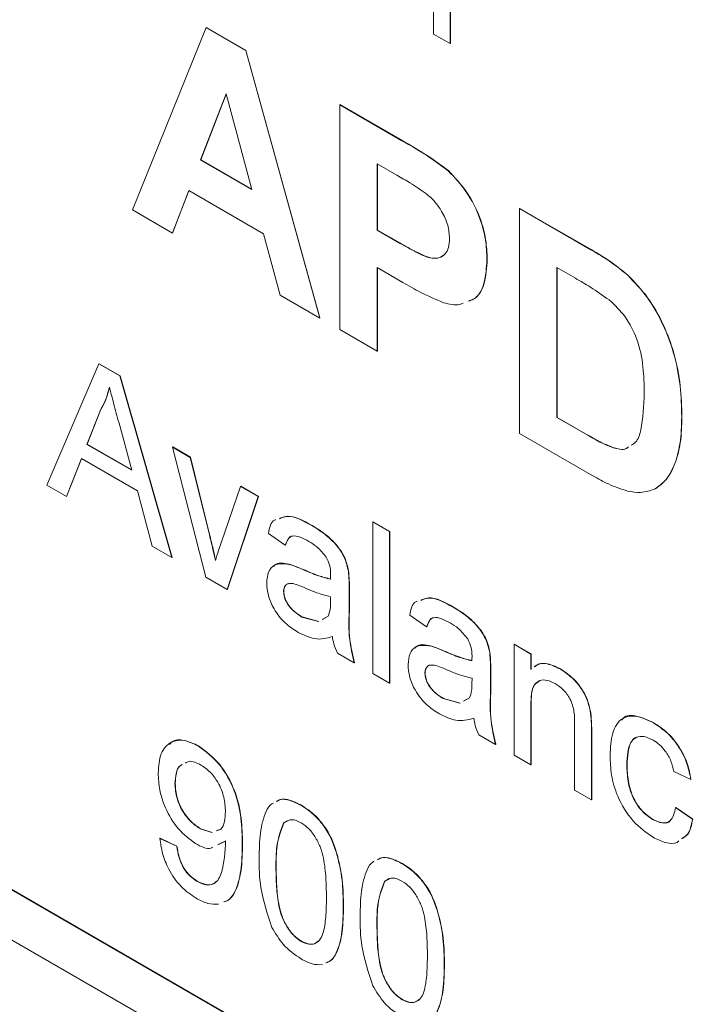
# Model space of a CAD drawing. Units: millimetres. Extents: x 2 to 278, y 1 to 215.
# Drawn here: x 246 to 249, y 183 to 188 of the extents above; entities that cross this region are included whole.
import ezdxf

# ---------------------------------------------------------------- set-up
doc = ezdxf.new("R2010")
doc.units = ezdxf.units.MM

msp = doc.modelspace()

# ---------------------------------------------------------------- linework, layer by layer
at = {"color": 7, "linetype": 'Continuous', "lineweight": 0}
for p, q in [((248.0181, 188.3334), (248.0181, 188.7083)), ((248.1102, 188.6944), (248.1102, 188.2802)), ((248.1114, 188.6951), (248.1114, 188.2809)), ((246.3516, 187.3597), (246.759, 188.3689)), ((246.759, 188.3689), (246.7602, 188.3696)), ((246.759, 188.3689), (246.9785, 188.2422)), ((246.7602, 188.3696), (246.9797, 188.2429)), ((248.1102, 188.2802), (248.0181, 188.3334)), ((248.1102, 188.2802), (248.1114, 188.2809)), ((246.9785, 188.2422), (246.9797, 188.2429)), ((246.9785, 188.2422), (247.3878, 186.7615)), ((246.9797, 188.2429), (247.389, 186.7622)), ((246.8697, 188.0019), (246.7285, 187.6367)), ((246.8701, 188.0005), (246.7297, 187.6374)), ((247.0113, 187.4734), (246.8697, 188.0019)), ((247.4983, 187.9421), (247.4995, 187.9428)), ((247.4983, 186.6977), (247.4983, 187.9421)), ((247.4983, 187.9421), (247.8431, 187.7431)), ((247.4995, 187.9428), (247.8443, 187.7438)), ((247.8431, 187.7431), (247.8443, 187.7438)), ((246.7285, 187.6367), (246.7297, 187.6374)), ((246.7285, 187.6367), (247.0113, 187.4734)), ((246.7297, 187.6374), (247.0109, 187.475)), ((247.8152, 187.5518), (247.7056, 187.6151)), ((247.7056, 187.6151), (247.7056, 187.2481)), ((247.7068, 187.6144), (247.7068, 187.2488)), ((248.0987, 187.5766), (248.0999, 187.5773)), ((246.6636, 187.4668), (246.5727, 187.2321)), ((246.6643, 187.4663), (246.5739, 187.2328)), ((247.0772, 187.228), (246.6636, 187.4668)), ((246.5727, 187.2321), (246.3516, 187.3597)), ((248.4931, 187.3679), (248.4943, 187.3685)), ((248.4931, 187.3679), (248.8883, 187.1397)), ((248.4931, 186.1235), (248.4931, 187.3679)), ((248.4943, 187.3685), (248.8895, 187.1404)), ((246.5727, 187.2321), (246.5739, 187.2328)), ((247.1681, 186.8884), (247.0772, 187.228)), ((247.7056, 187.2481), (247.7068, 187.2488)), ((247.7056, 187.2481), (247.8299, 187.1763)), ((247.7068, 187.2488), (247.8311, 187.177)), ((247.8299, 187.1763), (247.8311, 187.177)), ((248.8883, 187.1397), (248.8895, 187.1404)), ((248.3135, 187.0854), (248.3147, 187.0861)), ((247.8474, 186.9589), (247.7056, 187.0407)), ((247.7056, 187.0407), (247.7056, 186.5781)), ((247.7068, 187.04), (247.7068, 186.5788)), ((248.8029, 186.9816), (248.7003, 187.0408)), ((248.7003, 187.0408), (248.7003, 186.2112)), ((248.7015, 187.0401), (248.7015, 186.2119)), ((249.0923, 186.9982), (249.0935, 186.9989)), ((247.3878, 186.7615), (247.1681, 186.8884)), ((240.2306, 186.7466), (259.1481, 175.8258)), ((247.3878, 186.7615), (247.389, 186.7622)), ((247.7056, 186.5781), (247.4983, 186.6977)), ((240.3779, 186.6594), (259.2365, 175.7726)), ((247.7056, 186.5781), (247.7068, 186.5788)), ((240.1384, 186.5211), (258.997, 175.6343)), ((245.8774, 185.8359), (246.1659, 186.5083)), ((246.1659, 186.5083), (246.1671, 186.509)), ((246.1659, 186.5083), (246.2814, 186.4416)), ((246.1671, 186.509), (246.2826, 186.4423)), ((246.2814, 186.4416), (246.2826, 186.4423)), ((246.2814, 186.4416), (246.5698, 185.4362)), ((246.2826, 186.4423), (246.571, 185.4369)), ((246.174, 186.2519), (246.0996, 186.0626)), ((246.1752, 186.2526), (246.1008, 186.0633)), ((246.174, 186.2519), (246.1752, 186.2526)), ((248.7003, 186.2112), (248.7015, 186.2119)), ((248.7003, 186.2112), (248.8708, 186.1128)), ((248.7015, 186.2119), (248.872, 186.1135)), ((249.3911, 186.2153), (249.3923, 186.216)), ((246.3476, 185.9194), (246.277, 186.1806)), ((248.9, 185.8885), (248.4931, 186.1235)), ((248.8708, 186.1128), (248.872, 186.1135)), ((246.0996, 186.0626), (246.1008, 186.0633)), ((246.0996, 186.0626), (246.3476, 185.9194)), ((246.1008, 186.0633), (246.3472, 185.9211)), ((246.5729, 186.0475), (246.5741, 186.0482)), ((246.7574, 185.328), (246.5729, 186.0475)), ((246.5729, 186.0475), (246.6714, 185.9906)), ((246.5741, 186.0482), (246.6726, 185.9913)), ((249.0088, 186.0451), (249.01, 186.0458)), ((246.0688, 185.9836), (245.9861, 185.7732)), ((246.0695, 185.9832), (245.9873, 185.7739)), ((246.3785, 185.8048), (246.0688, 185.9836)), ((246.6714, 185.9906), (246.6726, 185.9913)), ((246.6714, 185.9906), (246.7772, 185.5624)), ((246.6726, 185.9913), (246.7784, 185.5631)), ((249.3583, 185.9695), (249.3595, 185.9702)), ((245.9861, 185.7732), (245.8774, 185.8359)), ((246.4611, 185.499), (246.3785, 185.8048)), ((246.843, 185.5175), (246.9493, 185.8302)), ((246.9493, 185.8302), (246.9505, 185.8309)), ((246.9493, 185.8302), (247.0478, 185.7733)), ((246.9505, 185.8309), (247.049, 185.774)), ((249.2434, 185.8159), (249.2446, 185.8166)), ((245.9861, 185.7732), (245.9873, 185.7739)), ((247.0478, 185.7733), (246.8754, 185.2598)), ((247.049, 185.774), (246.8766, 185.2605)), ((247.0478, 185.7733), (247.049, 185.774)), ((247.3443, 185.6129), (247.3455, 185.6136)), ((247.6811, 185.6335), (247.6823, 185.6342)), ((247.6811, 184.7947), (247.6811, 185.6335)), ((247.6811, 185.6335), (247.7743, 185.5798)), ((247.6823, 185.6342), (247.7755, 185.5805)), ((246.7772, 185.5624), (246.7784, 185.5631)), ((247.1969, 185.5044), (247.1037, 185.569)), ((247.7743, 185.5798), (247.7755, 185.5805)), ((247.7743, 185.5798), (247.7743, 184.7409)), ((247.7755, 185.5805), (247.7755, 184.7416)), ((246.5698, 185.4362), (246.4611, 185.499)), ((247.1969, 185.5044), (247.1981, 185.5051)), ((246.5698, 185.4362), (246.571, 185.4369)), ((247.2178, 185.3986), (247.219, 185.3993)), ((247.2944, 185.3699), (247.2956, 185.3705)), ((246.8754, 185.2598), (246.7574, 185.328)), ((247.5462, 185.3619), (247.5474, 185.3626)), ((246.8754, 185.2598), (246.8766, 185.2605)), ((247.5508, 185.2674), (247.552, 185.2681)), ((247.5508, 185.2674), (247.5508, 185.1361)), ((247.552, 185.2681), (247.552, 185.1368)), ((247.1875, 185.2482), (247.1887, 185.2489)), ((247.4479, 185.1885), (247.4483, 185.2195)), ((248.1266, 185.1613), (248.1278, 185.162)), ((247.2894, 185.1069), (247.2906, 185.1076)), ((247.2894, 185.1069), (247.381, 185.0817)), ((247.2906, 185.1076), (247.3822, 185.0824)), ((247.4017, 185.0933), (247.4341, 185.1114)), ((247.4029, 185.094), (247.4196, 185.1033)), ((247.5508, 185.1361), (247.552, 185.1368)), ((247.9792, 185.0528), (247.886, 185.1173)), ((247.9792, 185.0528), (247.9804, 185.0535)), ((248.0001, 184.947), (248.0013, 184.9477)), ((248.4635, 184.9561), (248.4646, 184.9568)), ((248.4635, 184.3431), (248.4635, 184.9561)), ((248.4635, 184.9561), (248.5566, 184.9023)), ((248.4646, 184.9568), (248.5578, 184.903)), ((247.5787, 184.8538), (247.4856, 184.9076)), ((248.0767, 184.9182), (248.0779, 184.9189)), ((248.3286, 184.9103), (248.3298, 184.911)), ((248.5566, 184.9023), (248.5578, 184.903)), ((248.5566, 184.9023), (248.5566, 184.8168)), ((248.5578, 184.903), (248.5578, 184.8175)), ((247.5787, 184.8538), (247.5799, 184.8545)), ((247.7743, 184.7409), (247.6811, 184.7947)), ((247.9699, 184.7966), (247.971, 184.7973)), ((248.3331, 184.8158), (248.3343, 184.8164)), ((248.3331, 184.8158), (248.3331, 184.6845)), ((248.3343, 184.8164), (248.3343, 184.6852)), ((248.7183, 184.8197), (248.7195, 184.8204)), ((247.7743, 184.7409), (247.7755, 184.7416)), ((248.2302, 184.7369), (248.2306, 184.7679)), ((248.184, 184.6417), (248.2164, 184.6598)), ((248.3331, 184.6845), (248.3343, 184.6852)), ((248.0717, 184.6553), (248.0729, 184.6559)), ((248.0717, 184.6553), (248.1633, 184.6301)), ((248.0729, 184.6559), (248.1645, 184.6308)), ((248.1852, 184.6424), (248.2019, 184.6517)), ((248.5566, 184.618), (248.5578, 184.6187)), ((248.5566, 184.618), (248.5566, 184.2893)), ((248.5578, 184.6187), (248.5578, 184.29)), ((248.8871, 184.5741), (248.8883, 184.5748)), ((248.7987, 184.1495), (248.7987, 184.5155)), ((249.2325, 184.5229), (249.2337, 184.5236)), ((248.361, 184.4022), (248.2679, 184.456)), ((248.8919, 184.4708), (248.8931, 184.4715)), ((248.8919, 184.4708), (248.8919, 184.0958)), ((248.8931, 184.4715), (248.8931, 184.0964)), ((246.7164, 184.393), (246.7176, 184.3937)), ((248.361, 184.4022), (248.3622, 184.4029)), ((248.5566, 184.2893), (248.4635, 184.3431)), ((248.5566, 184.2893), (248.5578, 184.29)), ((249.0874, 184.2899), (249.0886, 184.2906)), ((249.4413, 184.2087), (249.3482, 184.2517)), ((246.5868, 184.1836), (246.588, 184.1843)), ((249.4413, 184.2087), (249.4425, 184.2094)), ((248.8919, 184.0958), (248.7987, 184.1495)), ((247.2853, 184.0646), (247.2865, 184.0653)), ((248.8919, 184.0958), (248.8931, 184.0964)), ((249.3575, 184.0528), (249.3587, 184.0535)), ((249.3575, 184.0528), (249.4507, 183.9883)), ((249.3587, 184.0535), (249.4519, 183.989)), ((247.1877, 183.9667), (247.1889, 183.9674)), ((247.2134, 183.9794), (247.1889, 183.9674)), ((249.2295, 183.9869), (249.2307, 183.9876)), ((249.4507, 183.9883), (249.4519, 183.989)), ((246.7283, 183.9344), (246.7295, 183.9351)), ((246.7283, 183.9344), (246.7911, 183.9139)), ((246.7295, 183.9351), (246.7923, 183.9146)), ((246.8152, 183.924), (246.833, 183.9314)), ((246.503, 183.8817), (246.5042, 183.8824)), ((246.503, 183.8817), (246.5962, 183.8387)), ((246.5042, 183.8824), (246.5974, 183.8393)), ((246.8662, 183.8676), (246.8239, 183.8472)), ((246.8674, 183.8683), (246.8251, 183.8479)), ((246.9594, 183.8503), (246.9606, 183.851)), ((246.5962, 183.8387), (246.5974, 183.8393)), ((247.8441, 183.742), (247.8453, 183.7427)), ((247.1456, 183.7204), (247.1468, 183.7211)), ((246.7085, 183.6447), (246.7097, 183.6454)), ((247.7465, 183.6441), (247.7477, 183.6448)), ((247.7722, 183.6568), (247.7477, 183.6448)), ((247.5182, 183.505), (247.5194, 183.5057)), ((247.7044, 183.3978), (247.7056, 183.3985)), ((247.2853, 183.3117), (247.2865, 183.3124)), ((248.077, 183.1824), (248.0782, 183.1831)), ((247.8441, 182.9892), (247.8453, 182.9899))]:
    msp.add_line(p, q, dxfattribs=at)
for points, knots in [([(247.8431, 187.7431), (247.8911, 187.7157), (247.9767, 187.6668), (248.0614, 187.6042), (248.0987, 187.5766)], [0, 0, 0, 0, 0.560345, 1, 1, 1, 1]), ([(247.8443, 187.7438), (247.8923, 187.7164), (247.9779, 187.6675), (248.0626, 187.6048), (248.0999, 187.5773)], [0, 0, 0, 0, 0.560345, 1, 1, 1, 1]), ([(247.9789, 187.4486), (247.9484, 187.4694), (247.894, 187.5065), (247.8393, 187.5379), (247.8152, 187.5518)], [0, 0, 0, 0, 0.559833, 1, 1, 1, 1]), ([(248.0987, 187.5766), (248.1346, 187.5387), (248.2066, 187.4627), (248.2757, 187.3218), (248.3093, 187.1932), (248.3121, 187.1214), (248.3135, 187.0854)], [0, 0, 0, 0, 0.279149, 0.558917, 0.77928, 1, 1, 1, 1]), ([(248.0999, 187.5773), (248.1358, 187.5394), (248.2078, 187.4634), (248.2769, 187.3225), (248.3105, 187.1939), (248.3133, 187.1221), (248.3147, 187.0861)], [0, 0, 0, 0, 0.279149, 0.558917, 0.77928, 1, 1, 1, 1]), ([(248.1062, 187.2013), (248.1045, 187.2257), (248.1011, 187.2744), (248.0674, 187.3483), (248.0251, 187.4084), (247.9943, 187.4352), (247.9789, 187.4486)], [0, 0, 0, 0, 0.279862, 0.559069, 0.779427, 1, 1, 1, 1]), ([(247.8299, 187.1763), (247.8602, 187.1594), (247.9206, 187.1257), (247.9978, 187.089), (248.0516, 187.0929), (248.0831, 187.1134), (248.103, 187.1505), (248.1052, 187.1844), (248.1062, 187.2013)], [0, 0, 0, 0, 0.250519, 0.500319, 0.625314, 0.750154, 0.875055, 1, 1, 1, 1]), ([(247.8311, 187.177), (247.8614, 187.16), (247.9219, 187.1261), (247.9985, 187.0905), (248.049, 187.0919), (248.0654, 187.1048), (248.0719, 187.11)], [0, 0, 0, 0, 0.353751, 0.706488, 0.882991, 1, 1, 1, 1]), ([(248.8883, 187.1397), (248.9268, 187.1172), (248.9955, 187.0771), (249.0628, 187.0223), (249.0923, 186.9982)], [0, 0, 0, 0, 0.560238, 1, 1, 1, 1]), ([(248.8895, 187.1404), (248.928, 187.1179), (248.9967, 187.0778), (249.064, 187.023), (249.0935, 186.9989)], [0, 0, 0, 0, 0.560238, 1, 1, 1, 1]), ([(248.3135, 187.0854), (248.3106, 187.0399), (248.3048, 186.9489), (248.2614, 186.8715), (248.2204, 186.8584), (248.2117, 186.8557)], [0, 0, 0, 0, 0.441748, 0.882398, 1, 1, 1, 1]), ([(248.3147, 187.0861), (248.3118, 187.0405), (248.306, 186.9496), (248.2626, 186.8721), (248.2215, 186.8591), (248.2129, 186.8564)], [0, 0, 0, 0, 0.441748, 0.882398, 1, 1, 1, 1]), ([(248.0732, 186.8464), (248.0312, 186.8643), (247.9563, 186.8963), (247.8807, 186.9397), (247.8474, 186.9589)], [0, 0, 0, 0, 0.559811, 1, 1, 1, 1]), ([(248.9902, 186.8615), (248.9554, 186.886), (248.8931, 186.9297), (248.8304, 186.9658), (248.8029, 186.9816)], [0, 0, 0, 0, 0.559753, 1, 1, 1, 1]), ([(249.0923, 186.9982), (249.1303, 186.9586), (249.2061, 186.8794), (249.2919, 186.7251), (249.3537, 186.5576), (249.3868, 186.3838), (249.3897, 186.2715), (249.3911, 186.2153)], [0, 0, 0, 0, 0.186298, 0.372767, 0.559499, 0.779592, 1, 1, 1, 1]), ([(249.0935, 186.9989), (249.1314, 186.9593), (249.2073, 186.8801), (249.2931, 186.7258), (249.3549, 186.5583), (249.388, 186.3845), (249.3909, 186.2722), (249.3923, 186.216)], [0, 0, 0, 0, 0.186298, 0.372767, 0.559499, 0.779592, 1, 1, 1, 1]), ([(248.1808, 186.844), (248.1748, 186.8413), (248.1446, 186.8281), (248.105, 186.8383), (248.0732, 186.8464)], [0, 0, 0, 0, 0.196501, 1, 1, 1, 1]), ([(249.1839, 186.3464), (249.183, 186.3942), (249.1814, 186.4895), (249.1524, 186.6353), (249.0836, 186.7742), (249.0214, 186.8324), (248.9902, 186.8615)], [0, 0, 0, 0, 0.281189, 0.561152, 0.780378, 1, 1, 1, 1]), ([(246.2236, 186.3782), (246.2167, 186.3522), (246.2043, 186.3059), (246.1833, 186.2684), (246.174, 186.2519)], [0, 0, 0, 0, 0.5599146, 1, 1, 1, 1]), ([(246.2248, 186.3789), (246.2179, 186.3529), (246.2055, 186.3066), (246.1845, 186.2691), (246.1752, 186.2526)], [0, 0, 0, 0, 0.5599146, 1, 1, 1, 1]), ([(246.277, 186.1806), (246.267, 186.2175), (246.2492, 186.2834), (246.2314, 186.3492), (246.2236, 186.3782)], [0, 0, 0, 0, 0.560002, 1, 1, 1, 1]), ([(249.1119, 186.0589), (249.1201, 186.0635), (249.1473, 186.0787), (249.1771, 186.1768), (249.1811, 186.2764), (249.1839, 186.3464)], [0, 0, 0, 0, 0.11375, 0.377855, 1, 1, 1, 1]), ([(249.3911, 186.2153), (249.39, 186.1656), (249.3881, 186.0768), (249.3674, 186.0023), (249.3583, 185.9695)], [0, 0, 0, 0, 0.56008, 1, 1, 1, 1]), ([(249.3923, 186.216), (249.3912, 186.1663), (249.3893, 186.0775), (249.3686, 186.003), (249.3595, 185.9702)], [0, 0, 0, 0, 0.56008, 1, 1, 1, 1]), ([(248.8708, 186.1128), (248.8968, 186.0978), (248.943, 186.0711), (248.9887, 186.053), (249.0088, 186.0451)], [0, 0, 0, 0, 0.560216, 1, 1, 1, 1]), ([(248.872, 186.1135), (248.898, 186.0985), (248.9442, 186.0718), (248.9899, 186.0537), (249.01, 186.0458)], [0, 0, 0, 0, 0.560216, 1, 1, 1, 1]), ([(249.0088, 186.0451), (249.0357, 186.0371), (249.0698, 186.027), (249.0915, 186.0444), (249.0961, 186.0481)], [0, 0, 0, 0, 0.789108, 1, 1, 1, 1]), ([(249.01, 186.0458), (249.0369, 186.0378), (249.071, 186.0277), (249.0927, 186.0451), (249.0973, 186.0488)], [0, 0, 0, 0, 0.789108, 1, 1, 1, 1]), ([(249.3583, 185.9695), (249.3429, 185.9329), (249.3155, 185.8677), (249.2655, 185.8317), (249.2434, 185.8159)], [0, 0, 0, 0, 0.560007, 1, 1, 1, 1]), ([(249.3595, 185.9702), (249.3441, 185.9336), (249.3167, 185.8684), (249.2667, 185.8324), (249.2446, 185.8166)], [0, 0, 0, 0, 0.560007, 1, 1, 1, 1]), ([(249.0915, 185.8044), (249.0562, 185.8157), (248.9931, 185.8358), (248.9284, 185.8724), (248.9, 185.8885)], [0, 0, 0, 0, 0.5595793, 1, 1, 1, 1]), ([(249.2434, 185.8159), (249.2177, 185.8069), (249.1716, 185.7907), (249.116, 185.8002), (249.0915, 185.8044)], [0, 0, 0, 0, 0.559443, 1, 1, 1, 1]), ([(247.1037, 185.569), (247.1097, 185.6016), (247.1164, 185.6378), (247.143, 185.6446), (247.1456, 185.6453)], [0, 0, 0, 0, 0.901704, 1, 1, 1, 1]), ([(247.1643, 185.6508), (247.1783, 185.6567), (247.2279, 185.6775), (247.2957, 185.6399), (247.3443, 185.6129)], [0, 0, 0, 0, 0.282863, 1, 1, 1, 1]), ([(247.1655, 185.6515), (247.1795, 185.6574), (247.2291, 185.6782), (247.2969, 185.6406), (247.3455, 185.6136)], [0, 0, 0, 0, 0.282863, 1, 1, 1, 1]), ([(247.3443, 185.6129), (247.3681, 185.5983), (247.4158, 185.5691), (247.4799, 185.5092), (247.53, 185.4344), (247.5408, 185.3861), (247.5462, 185.3619)], [0, 0, 0, 0, 0.281027, 0.561203, 0.780172, 1, 1, 1, 1]), ([(247.3455, 185.6136), (247.3693, 185.599), (247.417, 185.5698), (247.4811, 185.5099), (247.5312, 185.4351), (247.542, 185.3868), (247.5474, 185.3626)], [0, 0, 0, 0, 0.281027, 0.561203, 0.780172, 1, 1, 1, 1]), ([(246.7772, 185.5624), (246.7839, 185.5356), (246.7958, 185.4879), (246.8059, 185.4405), (246.8104, 185.4197)], [0, 0, 0, 0, 0.559981, 1, 1, 1, 1]), ([(246.7784, 185.5631), (246.7851, 185.5363), (246.797, 185.4886), (246.8071, 185.4412), (246.8116, 185.4204)], [0, 0, 0, 0, 0.559981, 1, 1, 1, 1]), ([(247.3275, 185.5258), (247.3116, 185.5344), (247.28, 185.5515), (247.236, 185.5608), (247.2091, 185.5384), (247.2009, 185.5158), (247.1969, 185.5044)], [0, 0, 0, 0, 0.280855, 0.559751, 0.7795, 1, 1, 1, 1]), ([(247.2373, 185.5554), (247.2372, 185.5554), (247.2253, 185.557), (247.2109, 185.5373), (247.2024, 185.5159), (247.1981, 185.5051)], [0, 0, 0, 0, 0.007171, 0.502738, 1, 1, 1, 1]), ([(246.8104, 185.4197), (246.816, 185.4384), (246.826, 185.4718), (246.8378, 185.5035), (246.843, 185.5175)], [0, 0, 0, 0, 0.559986, 1, 1, 1, 1]), ([(247.4243, 185.4375), (247.4075, 185.4584), (247.3774, 185.4958), (247.3428, 185.5166), (247.3275, 185.5258)], [0, 0, 0, 0, 0.557871, 1, 1, 1, 1]), ([(247.4483, 185.3413), (247.448, 185.3587), (247.4474, 185.3896), (247.4313, 185.4229), (247.4243, 185.4375)], [0, 0, 0, 0, 0.561903, 1, 1, 1, 1]), ([(247.0944, 185.2959), (247.0964, 185.3174), (247.1005, 185.3603), (247.1413, 185.407), (247.1888, 185.4018), (247.2178, 185.3986)], [0, 0, 0, 0, 0.280458, 0.560983, 1, 1, 1, 1]), ([(247.1326, 185.3872), (247.1346, 185.3897), (247.153, 185.4128), (247.1879, 185.4057), (247.219, 185.3993)], [0, 0, 0, 0, 0.109349, 1, 1, 1, 1]), ([(247.2178, 185.3986), (247.232, 185.394), (247.2573, 185.3858), (247.283, 185.3747), (247.2944, 185.3699)], [0, 0, 0, 0, 0.559918, 1, 1, 1, 1]), ([(247.219, 185.3993), (247.2332, 185.3947), (247.2585, 185.3865), (247.2842, 185.3754), (247.2956, 185.3705)], [0, 0, 0, 0, 0.559918, 1, 1, 1, 1]), ([(247.2944, 185.3699), (247.3234, 185.3573), (247.3754, 185.3349), (247.4257, 185.3221), (247.4479, 185.3165)], [0, 0, 0, 0, 0.560185, 1, 1, 1, 1]), ([(247.2956, 185.3705), (247.3246, 185.358), (247.3766, 185.3356), (247.4269, 185.3228), (247.4491, 185.3172)], [0, 0, 0, 0, 0.560185, 1, 1, 1, 1]), ([(247.4479, 185.3165), (247.448, 185.3211), (247.4481, 185.3294), (247.4482, 185.3377), (247.4483, 185.3413)], [0, 0, 0, 0, 0.560023, 1, 1, 1, 1]), ([(247.5462, 185.3619), (247.5479, 185.3439), (247.5507, 185.3116), (247.5508, 185.2809), (247.5508, 185.2674)], [0, 0, 0, 0, 0.559817, 1, 1, 1, 1]), ([(247.5474, 185.3626), (247.5491, 185.3446), (247.5519, 185.3123), (247.5519, 185.2816), (247.552, 185.2681)], [0, 0, 0, 0, 0.559817, 1, 1, 1, 1]), ([(247.2682, 185.0223), (247.2439, 185.038), (247.1954, 185.0691), (247.1351, 185.1447), (247.0994, 185.2269), (247.0961, 185.2729), (247.0944, 185.2959)], [0, 0, 0, 0, 0.280815, 0.55969, 0.779696, 1, 1, 1, 1]), ([(247.3082, 185.2669), (247.2816, 185.279), (247.2484, 185.2941), (247.2132, 185.2928), (247.1991, 185.2848), (247.1894, 185.2699), (247.1882, 185.2554), (247.1875, 185.2482)], [0, 0, 0, 0, 0.50028, 0.625326, 0.750269, 0.875147, 1, 1, 1, 1]), ([(247.2164, 185.2924), (247.216, 185.2924), (247.2097, 185.292), (247.2005, 185.2851), (247.1906, 185.2707), (247.1894, 185.2562), (247.1887, 185.2489)], [0, 0, 0, 0, 0.02711, 0.351541, 0.675803, 1, 1, 1, 1]), ([(247.4483, 185.2195), (247.4225, 185.226), (247.3765, 185.2377), (247.3291, 185.258), (247.3082, 185.2669)], [0, 0, 0, 0, 0.55976, 1, 1, 1, 1]), ([(247.1875, 185.2482), (247.1885, 185.2376), (247.1905, 185.2163), (247.207, 185.1821), (247.239, 185.1395), (247.2686, 185.1203), (247.2894, 185.1069)], [0, 0, 0, 0, 0.186565, 0.373467, 0.560613, 1, 1, 1, 1]), ([(247.1887, 185.2489), (247.1897, 185.2383), (247.1917, 185.217), (247.2081, 185.1828), (247.2402, 185.1402), (247.2698, 185.121), (247.2906, 185.1076)], [0, 0, 0, 0, 0.186565, 0.373467, 0.560613, 1, 1, 1, 1]), ([(247.9466, 185.1992), (247.9606, 185.2051), (248.0102, 185.2259), (248.078, 185.1883), (248.1266, 185.1613)], [0, 0, 0, 0, 0.282863, 1, 1, 1, 1]), ([(247.9478, 185.1999), (247.9618, 185.2058), (248.0114, 185.2266), (248.0792, 185.189), (248.1278, 185.162)], [0, 0, 0, 0, 0.282863, 1, 1, 1, 1]), ([(247.4341, 185.1114), (247.4389, 185.124), (247.4475, 185.1466), (247.4477, 185.1757), (247.4479, 185.1885)], [0, 0, 0, 0, 0.558995, 1, 1, 1, 1]), ([(247.886, 185.1173), (247.892, 185.15), (247.8987, 185.1862), (247.9253, 185.193), (247.9279, 185.1937)], [0, 0, 0, 0, 0.9017044, 1, 1, 1, 1]), ([(248.1266, 185.1613), (248.1505, 185.1467), (248.1981, 185.1175), (248.2622, 185.0576), (248.3123, 184.9828), (248.3231, 184.9345), (248.3286, 184.9103)], [0, 0, 0, 0, 0.281027, 0.561203, 0.780172, 1, 1, 1, 1]), ([(248.1278, 185.162), (248.1517, 185.1474), (248.1993, 185.1182), (248.2634, 185.0583), (248.3135, 184.9835), (248.3243, 184.9352), (248.3298, 184.911)], [0, 0, 0, 0, 0.281027, 0.561203, 0.780172, 1, 1, 1, 1]), ([(247.5508, 185.1361), (247.549, 185.0862), (247.5459, 184.9974), (247.5687, 184.8976), (247.5787, 184.8538)], [0, 0, 0, 0, 0.561532, 1, 1, 1, 1]), ([(247.552, 185.1368), (247.5502, 185.0869), (247.5471, 184.9981), (247.5699, 184.8983), (247.5799, 184.8545)], [0, 0, 0, 0, 0.561532, 1, 1, 1, 1]), ([(248.1098, 185.0742), (248.094, 185.0828), (248.0623, 185.0999), (248.0183, 185.1092), (247.9914, 185.0868), (247.9832, 185.0642), (247.9792, 185.0528)], [0, 0, 0, 0, 0.280855, 0.559751, 0.7795, 1, 1, 1, 1]), ([(248.0196, 185.1038), (248.0195, 185.1038), (248.0077, 185.1054), (247.9933, 185.0857), (247.9847, 185.0643), (247.9804, 185.0535)], [0, 0, 0, 0, 0.007171, 0.502738, 1, 1, 1, 1]), ([(248.2066, 184.9859), (248.1898, 185.0068), (248.1597, 185.0442), (248.1251, 185.065), (248.1098, 185.0742)], [0, 0, 0, 0, 0.557871, 1, 1, 1, 1]), ([(247.4576, 184.999), (247.4258, 184.99), (247.3691, 184.974), (247.299, 185.0076), (247.2682, 185.0223)], [0, 0, 0, 0, 0.559971, 1, 1, 1, 1]), ([(247.4856, 184.9076), (247.4782, 184.9249), (247.465, 184.9557), (247.4599, 184.9858), (247.4576, 184.999)], [0, 0, 0, 0, 0.559697, 1, 1, 1, 1]), ([(247.8767, 184.8443), (247.8788, 184.8657), (247.8828, 184.9087), (247.9236, 184.9554), (247.9711, 184.9502), (248.0001, 184.947)], [0, 0, 0, 0, 0.280458, 0.560983, 1, 1, 1, 1]), ([(247.9149, 184.9356), (247.9169, 184.9381), (247.9353, 184.9612), (247.9702, 184.9541), (248.0013, 184.9477)], [0, 0, 0, 0, 0.109349, 1, 1, 1, 1]), ([(248.0001, 184.947), (248.0143, 184.9424), (248.0396, 184.9342), (248.0653, 184.9231), (248.0767, 184.9182)], [0, 0, 0, 0, 0.559918, 1, 1, 1, 1]), ([(248.0013, 184.9477), (248.0155, 184.9431), (248.0408, 184.9349), (248.0665, 184.9238), (248.0779, 184.9189)], [0, 0, 0, 0, 0.559918, 1, 1, 1, 1]), ([(248.2306, 184.8897), (248.2303, 184.9071), (248.2297, 184.938), (248.2137, 184.9713), (248.2066, 184.9859)], [0, 0, 0, 0, 0.561903, 1, 1, 1, 1]), ([(248.0767, 184.9182), (248.1057, 184.9057), (248.1577, 184.8833), (248.208, 184.8705), (248.2302, 184.8649)], [0, 0, 0, 0, 0.560185, 1, 1, 1, 1]), ([(248.0779, 184.9189), (248.1069, 184.9064), (248.1589, 184.884), (248.2092, 184.8712), (248.2314, 184.8656)], [0, 0, 0, 0, 0.560185, 1, 1, 1, 1]), ([(248.2302, 184.8649), (248.2303, 184.8695), (248.2304, 184.8778), (248.2306, 184.8861), (248.2306, 184.8897)], [0, 0, 0, 0, 0.560023, 1, 1, 1, 1]), ([(248.3286, 184.9103), (248.3302, 184.8922), (248.333, 184.86), (248.3331, 184.8293), (248.3331, 184.8158)], [0, 0, 0, 0, 0.559817, 1, 1, 1, 1]), ([(248.3298, 184.911), (248.3314, 184.8929), (248.3342, 184.8607), (248.3343, 184.83), (248.3343, 184.8164)], [0, 0, 0, 0, 0.559817, 1, 1, 1, 1]), ([(248.0505, 184.5707), (248.0262, 184.5864), (247.9777, 184.6175), (247.9174, 184.6931), (247.8817, 184.7753), (247.8784, 184.8213), (247.8767, 184.8443)], [0, 0, 0, 0, 0.280815, 0.55969, 0.779696, 1, 1, 1, 1]), ([(248.0905, 184.8153), (248.0639, 184.8274), (248.0308, 184.8425), (247.9956, 184.8412), (247.9814, 184.8332), (247.9717, 184.8183), (247.9705, 184.8038), (247.9699, 184.7966)], [0, 0, 0, 0, 0.5002798, 0.6253263, 0.7502693, 0.875147, 1, 1, 1, 1]), ([(247.9988, 184.8408), (247.9983, 184.8408), (247.992, 184.8404), (247.9828, 184.8335), (247.9729, 184.8191), (247.9717, 184.8045), (247.971, 184.7973)], [0, 0, 0, 0, 0.02711, 0.351541, 0.675803, 1, 1, 1, 1]), ([(248.5753, 184.8306), (248.5805, 184.835), (248.5969, 184.8489), (248.6448, 184.8539), (248.6904, 184.8327), (248.7183, 184.8197)], [0, 0, 0, 0, 0.153666, 0.483357, 1, 1, 1, 1]), ([(248.5765, 184.8313), (248.5817, 184.8357), (248.598, 184.8496), (248.646, 184.8546), (248.6916, 184.8334), (248.7195, 184.8204)], [0, 0, 0, 0, 0.153666, 0.483357, 1, 1, 1, 1]), ([(247.9699, 184.7966), (247.9708, 184.7859), (247.9728, 184.7647), (247.9893, 184.7305), (248.0213, 184.6879), (248.0509, 184.6687), (248.0717, 184.6553)], [0, 0, 0, 0, 0.186565, 0.373467, 0.560613, 1, 1, 1, 1]), ([(247.971, 184.7973), (247.972, 184.7866), (247.974, 184.7654), (247.9905, 184.7312), (248.0225, 184.6885), (248.0521, 184.6694), (248.0729, 184.6559)], [0, 0, 0, 0, 0.186565, 0.373467, 0.560613, 1, 1, 1, 1]), ([(248.2306, 184.7679), (248.2048, 184.7744), (248.1588, 184.7861), (248.1114, 184.8064), (248.0905, 184.8153)], [0, 0, 0, 0, 0.55976, 1, 1, 1, 1]), ([(248.7183, 184.8197), (248.7399, 184.8052), (248.7832, 184.7761), (248.8391, 184.7116), (248.874, 184.639), (248.8827, 184.5957), (248.8871, 184.5741)], [0, 0, 0, 0, 0.280216, 0.559971, 0.779636, 1, 1, 1, 1]), ([(248.7195, 184.8204), (248.7411, 184.8059), (248.7844, 184.7768), (248.8403, 184.7123), (248.8752, 184.6397), (248.8839, 184.5964), (248.8883, 184.5748)], [0, 0, 0, 0, 0.280216, 0.559971, 0.779636, 1, 1, 1, 1]), ([(248.2164, 184.6598), (248.2212, 184.6724), (248.2298, 184.695), (248.2301, 184.724), (248.2302, 184.7369)], [0, 0, 0, 0, 0.558995, 1, 1, 1, 1]), ([(248.6924, 184.7379), (248.6768, 184.7454), (248.6456, 184.7604), (248.6034, 184.759), (248.5589, 184.7227), (248.5576, 184.6612), (248.5566, 184.618)], [0, 0, 0, 0, 0.187273, 0.374362, 0.56054, 1, 1, 1, 1]), ([(248.6038, 184.7535), (248.5939, 184.7473), (248.5584, 184.7248), (248.5581, 184.6632), (248.5578, 184.6187)], [0, 0, 0, 0, 0.2781139, 1, 1, 1, 1]), ([(248.7987, 184.5155), (248.7986, 184.5373), (248.7983, 184.5806), (248.7792, 184.6511), (248.7367, 184.7077), (248.7071, 184.7278), (248.6924, 184.7379)], [0, 0, 0, 0, 0.28168, 0.559785, 0.779587, 1, 1, 1, 1]), ([(248.3331, 184.6845), (248.3313, 184.6346), (248.3282, 184.5457), (248.351, 184.446), (248.361, 184.4022)], [0, 0, 0, 0, 0.561532, 1, 1, 1, 1]), ([(248.3343, 184.6852), (248.3325, 184.6353), (248.3294, 184.5464), (248.3522, 184.4467), (248.3622, 184.4029)], [0, 0, 0, 0, 0.561532, 1, 1, 1, 1]), ([(248.2399, 184.5474), (248.2082, 184.5384), (248.1514, 184.5223), (248.0813, 184.5559), (248.0505, 184.5707)], [0, 0, 0, 0, 0.559971, 1, 1, 1, 1]), ([(248.8871, 184.5741), (248.8888, 184.5544), (248.8918, 184.5192), (248.8919, 184.4856), (248.8919, 184.4708)], [0, 0, 0, 0, 0.559791, 1, 1, 1, 1]), ([(248.8883, 184.5748), (248.89, 184.5551), (248.893, 184.5199), (248.893, 184.4863), (248.8931, 184.4715)], [0, 0, 0, 0, 0.559791, 1, 1, 1, 1]), ([(248.9943, 184.3408), (248.9967, 184.384), (249.0014, 184.47), (249.0538, 184.5544), (249.1417, 184.5649), (249.2022, 184.5369), (249.2325, 184.5229)], [0, 0, 0, 0, 0.280838, 0.55968, 0.779579, 1, 1, 1, 1]), ([(249.0607, 184.5369), (249.0629, 184.5404), (249.0792, 184.5666), (249.1452, 184.5625), (249.2042, 184.5366), (249.2337, 184.5236)], [0, 0, 0, 0, 0.070909, 0.534905, 1, 1, 1, 1]), ([(248.2679, 184.456), (248.2605, 184.4733), (248.2473, 184.5041), (248.2422, 184.5342), (248.2399, 184.5474)], [0, 0, 0, 0, 0.559697, 1, 1, 1, 1]), ([(249.2325, 184.5229), (249.2601, 184.5048), (249.3151, 184.4687), (249.383, 184.3823), (249.4253, 184.2907), (249.436, 184.2361), (249.4413, 184.2087)], [0, 0, 0, 0, 0.280267, 0.559439, 0.779535, 1, 1, 1, 1]), ([(249.2337, 184.5236), (249.2613, 184.5055), (249.3163, 184.4694), (249.3842, 184.3829), (249.4265, 184.2914), (249.4372, 184.2368), (249.4425, 184.2094)], [0, 0, 0, 0, 0.280267, 0.559439, 0.779535, 1, 1, 1, 1]), ([(249.2331, 184.4257), (249.2161, 184.4339), (249.1822, 184.4504), (249.1376, 184.4446), (249.0923, 184.4014), (249.0894, 184.3359), (249.0874, 184.2899)], [0, 0, 0, 0, 0.187089, 0.37388, 0.56073, 1, 1, 1, 1]), ([(249.1447, 184.4417), (249.1435, 184.4416), (249.1276, 184.4402), (249.0952, 184.398), (249.0913, 184.3349), (249.0886, 184.2906)], [0, 0, 0, 0, 0.024752, 0.31579, 1, 1, 1, 1]), ([(246.4937, 184.2431), (246.4964, 184.2815), (246.5018, 184.3581), (246.5588, 184.4193), (246.635, 184.4318), (246.6892, 184.406), (246.7164, 184.393)], [0, 0, 0, 0, 0.280325, 0.559593, 0.779672, 1, 1, 1, 1]), ([(246.557, 184.4011), (246.5609, 184.4061), (246.5791, 184.4293), (246.6376, 184.4305), (246.6909, 184.406), (246.7176, 184.3937)], [0, 0, 0, 0, 0.121059, 0.560281, 1, 1, 1, 1]), ([(246.7164, 184.393), (246.7565, 184.3629), (246.8367, 184.3026), (246.9236, 184.1446), (246.9566, 183.9905), (246.9584, 183.8971), (246.9594, 183.8503)], [0, 0, 0, 0, 0.248951, 0.497914, 0.748311, 1, 1, 1, 1]), ([(246.7176, 184.3937), (246.7576, 184.3636), (246.8378, 184.3033), (246.9248, 184.1453), (246.9578, 183.9912), (246.9596, 183.8978), (246.9606, 183.851)], [0, 0, 0, 0, 0.248951, 0.497914, 0.748311, 1, 1, 1, 1]), ([(249.3482, 184.2517), (249.3436, 184.2711), (249.3343, 184.3096), (249.3042, 184.3628), (249.2686, 184.4026), (249.2449, 184.418), (249.2331, 184.4257)], [0, 0, 0, 0, 0.280213, 0.559476, 0.779649, 1, 1, 1, 1]), ([(249.2327, 183.8883), (249.1941, 183.9152), (249.117, 183.969), (249.0345, 184.1061), (248.9985, 184.234), (248.9957, 184.3052), (248.9943, 184.3408)], [0, 0, 0, 0, 0.279595, 0.558341, 0.778834, 1, 1, 1, 1]), ([(246.6273, 184.2902), (246.6231, 184.2885), (246.6052, 184.2816), (246.5907, 184.2423), (246.5881, 184.2032), (246.5868, 184.1836)], [0, 0, 0, 0, 0.133733, 0.566472, 1, 1, 1, 1]), ([(246.6285, 184.2909), (246.6243, 184.2892), (246.6064, 184.2823), (246.5919, 184.243), (246.5893, 184.2039), (246.588, 184.1843)], [0, 0, 0, 0, 0.133733, 0.566472, 1, 1, 1, 1]), ([(246.7306, 184.288), (246.7069, 184.2999), (246.6734, 184.3167), (246.6511, 184.3025), (246.6446, 184.2984)], [0, 0, 0, 0, 0.709697, 1, 1, 1, 1]), ([(246.8662, 184.0304), (246.8648, 184.0564), (246.8621, 184.1082), (246.8296, 184.1887), (246.782, 184.2534), (246.7477, 184.2764), (246.7306, 184.288)], [0, 0, 0, 0, 0.280637, 0.560009, 0.779799, 1, 1, 1, 1]), ([(249.0874, 184.2899), (249.0884, 184.2602), (249.0902, 184.2011), (249.1166, 184.108), (249.1698, 184.0284), (249.2096, 184.0008), (249.2295, 183.9869)], [0, 0, 0, 0, 0.281276, 0.560536, 0.78011, 1, 1, 1, 1]), ([(249.0886, 184.2906), (249.0896, 184.2609), (249.0914, 184.2018), (249.1178, 184.1087), (249.171, 184.0291), (249.2108, 184.0014), (249.2307, 183.9876)], [0, 0, 0, 0, 0.281276, 0.560536, 0.78011, 1, 1, 1, 1]), ([(246.6999, 183.854), (246.6673, 183.8781), (246.6019, 183.9262), (246.5334, 184.0423), (246.4982, 184.1516), (246.4952, 184.2126), (246.4937, 184.2431)], [0, 0, 0, 0, 0.279046, 0.558554, 0.779039, 1, 1, 1, 1]), ([(246.5868, 184.1836), (246.5887, 184.1578), (246.5924, 184.1063), (246.6289, 184.0274), (246.6779, 183.9675), (246.7115, 183.9455), (246.7283, 183.9344)], [0, 0, 0, 0, 0.280188, 0.5594, 0.779397, 1, 1, 1, 1]), ([(246.588, 184.1843), (246.5899, 184.1585), (246.5936, 184.107), (246.6301, 184.0281), (246.6791, 183.9682), (246.7127, 183.9462), (246.7295, 183.9351)], [0, 0, 0, 0, 0.280188, 0.5594, 0.779397, 1, 1, 1, 1]), ([(247.0525, 183.7738), (247.0534, 183.8209), (247.0553, 183.915), (247.0809, 184.0152), (247.1101, 184.0684), (247.1284, 184.0766), (247.1312, 184.0778)], [0, 0, 0, 0, 0.386165, 0.771377, 0.964182, 1, 1, 1, 1]), ([(247.1484, 184.0863), (247.1546, 184.09), (247.1753, 184.1023), (247.2241, 184.0951), (247.2649, 184.0748), (247.2853, 184.0646)], [0, 0, 0, 0, 0.177639, 0.588412, 1, 1, 1, 1]), ([(247.1496, 184.087), (247.1558, 184.0907), (247.1765, 184.103), (247.2253, 184.0958), (247.2661, 184.0754), (247.2865, 184.0653)], [0, 0, 0, 0, 0.177639, 0.588412, 1, 1, 1, 1]), ([(247.2853, 184.0646), (247.3059, 184.0512), (247.347, 184.0243), (247.4047, 183.9625), (247.4513, 183.887), (247.4891, 183.78), (247.5162, 183.6487), (247.5175, 183.5529), (247.5182, 183.505)], [0, 0, 0, 0, 0.125019, 0.249935, 0.374635, 0.499696, 0.749581, 1, 1, 1, 1]), ([(247.2865, 184.0653), (247.3071, 184.0518), (247.3482, 184.025), (247.4059, 183.9632), (247.4525, 183.8877), (247.4902, 183.7807), (247.5174, 183.6494), (247.5187, 183.5536), (247.5194, 183.5057)], [0, 0, 0, 0, 0.125019, 0.249935, 0.374635, 0.499696, 0.749581, 1, 1, 1, 1]), ([(246.814, 183.9233), (246.8233, 183.9258), (246.8464, 183.932), (246.863, 183.9741), (246.8651, 184.0116), (246.8662, 184.0304)], [0, 0, 0, 0, 0.250745, 0.62483, 1, 1, 1, 1]), ([(249.2295, 183.9869), (249.2477, 183.9784), (249.2841, 183.9614), (249.3396, 183.9765), (249.3507, 184.0239), (249.3575, 184.0528)], [0, 0, 0, 0, 0.280899, 0.560906, 1, 1, 1, 1]), ([(247.1877, 183.9667), (247.1725, 183.9265), (247.1454, 183.8545), (247.1456, 183.7615), (247.1456, 183.7204)], [0, 0, 0, 0, 0.558059, 1, 1, 1, 1]), ([(247.1889, 183.9674), (247.1737, 183.9272), (247.1466, 183.8552), (247.1468, 183.7622), (247.1468, 183.7211)], [0, 0, 0, 0, 0.558059, 1, 1, 1, 1]), ([(247.2843, 183.9684), (247.2738, 183.9737), (247.2527, 183.9842), (247.2172, 183.9873), (247.1989, 183.9745), (247.1877, 183.9667)], [0, 0, 0, 0, 0.280453, 0.560688, 1, 1, 1, 1]), ([(247.425, 183.5591), (247.4245, 183.5936), (247.4234, 183.6624), (247.4139, 183.7529), (247.3943, 183.8294), (247.3666, 183.8861), (247.3289, 183.9378), (247.2992, 183.9582), (247.2843, 183.9684)], [0, 0, 0, 0, 0.250523, 0.5008, 0.625865, 0.75074, 0.875367, 1, 1, 1, 1]), ([(249.2307, 183.9876), (249.2483, 183.9798), (249.2835, 183.9643), (249.3215, 183.9653), (249.3282, 183.9818), (249.3285, 183.9826)], [0, 0, 0, 0, 0.488863, 0.976174, 1, 1, 1, 1]), ([(249.4507, 183.9883), (249.4448, 183.9566), (249.4358, 183.9074), (249.4028, 183.8874), (249.3911, 183.8803)], [0, 0, 0, 0, 0.643782, 1, 1, 1, 1]), ([(249.4519, 183.989), (249.446, 183.9573), (249.437, 183.9081), (249.404, 183.8881), (249.3923, 183.881)], [0, 0, 0, 0, 0.643782, 1, 1, 1, 1]), ([(246.7037, 183.5507), (246.6752, 183.57), (246.6183, 183.6084), (246.5519, 183.7035), (246.5147, 183.7987), (246.5069, 183.854), (246.503, 183.8817)], [0, 0, 0, 0, 0.279963, 0.558965, 0.779242, 1, 1, 1, 1]), ([(246.794, 183.8328), (246.791, 183.8311), (246.767, 183.818), (246.7312, 183.8372), (246.6999, 183.854)], [0, 0, 0, 0, 0.126371, 1, 1, 1, 1]), ([(246.7085, 183.6447), (246.7225, 183.6379), (246.7505, 183.6242), (246.7888, 183.6239), (246.8196, 183.6401), (246.8553, 183.708), (246.8616, 183.7851), (246.8667, 183.8468)], [0, 0, 0, 0, 0.1252073, 0.25031, 0.3753386, 0.5006201, 1, 1, 1, 1]), ([(246.9594, 183.8503), (246.9583, 183.8003), (246.9563, 183.7005), (246.9273, 183.5946), (246.8889, 183.5408), (246.8647, 183.5326), (246.8577, 183.5301)], [0, 0, 0, 0, 0.370183, 0.739108, 0.923917, 1, 1, 1, 1]), ([(246.9606, 183.851), (246.9595, 183.801), (246.9575, 183.7012), (246.9285, 183.5953), (246.8901, 183.5415), (246.8659, 183.5332), (246.8589, 183.5308)], [0, 0, 0, 0, 0.370183, 0.739108, 0.923917, 1, 1, 1, 1]), ([(246.8667, 183.8468), (246.8666, 183.8507), (246.8665, 183.8576), (246.8663, 183.8645), (246.8662, 183.8676)], [0, 0, 0, 0, 0.559998, 1, 1, 1, 1]), ([(249.3759, 183.8685), (249.3725, 183.8655), (249.3544, 183.8497), (249.3026, 183.855), (249.256, 183.8772), (249.2327, 183.8883)], [0, 0, 0, 0, 0.104042, 0.551678, 1, 1, 1, 1]), ([(246.5962, 183.8387), (246.5996, 183.8182), (246.6065, 183.7773), (246.6321, 183.7169), (246.6699, 183.6705), (246.6956, 183.6533), (246.7085, 183.6447)], [0, 0, 0, 0, 0.280728, 0.55981, 0.779704, 1, 1, 1, 1]), ([(246.5974, 183.8393), (246.6008, 183.8189), (246.6077, 183.778), (246.6333, 183.7176), (246.6711, 183.6711), (246.6968, 183.654), (246.7097, 183.6454)], [0, 0, 0, 0, 0.280728, 0.55981, 0.779704, 1, 1, 1, 1]), ([(247.1231, 183.3894), (247.0983, 183.4647), (247.0539, 183.5996), (247.0529, 183.7204), (247.0525, 183.7738)], [0, 0, 0, 0, 0.5579733, 1, 1, 1, 1]), ([(247.6113, 183.4512), (247.6122, 183.4983), (247.6141, 183.5924), (247.6397, 183.6926), (247.6689, 183.7458), (247.6872, 183.754), (247.69, 183.7553)], [0, 0, 0, 0, 0.386165, 0.771377, 0.964182, 1, 1, 1, 1]), ([(247.7072, 183.7637), (247.7134, 183.7674), (247.7341, 183.7797), (247.7829, 183.7725), (247.8237, 183.7522), (247.8441, 183.742)], [0, 0, 0, 0, 0.177639, 0.588412, 1, 1, 1, 1]), ([(247.7084, 183.7644), (247.7146, 183.7681), (247.7353, 183.7804), (247.7841, 183.7732), (247.8249, 183.7529), (247.8453, 183.7427)], [0, 0, 0, 0, 0.177639, 0.588412, 1, 1, 1, 1]), ([(247.8441, 183.742), (247.8647, 183.7286), (247.9058, 183.7018), (247.9635, 183.64), (248.0101, 183.5644), (248.0478, 183.4575), (248.075, 183.3261), (248.0763, 183.2304), (248.077, 183.1824)], [0, 0, 0, 0, 0.125019, 0.249935, 0.374635, 0.499696, 0.749581, 1, 1, 1, 1]), ([(247.8453, 183.7427), (247.8659, 183.7293), (247.907, 183.7025), (247.9647, 183.6406), (248.0113, 183.5651), (248.049, 183.4581), (248.0762, 183.3268), (248.0775, 183.2311), (248.0782, 183.1831)], [0, 0, 0, 0, 0.125019, 0.249935, 0.374635, 0.499696, 0.749581, 1, 1, 1, 1]), ([(247.1456, 183.7204), (247.1461, 183.6861), (247.147, 183.6174), (247.1567, 183.5272), (247.1756, 183.451), (247.2039, 183.3947), (247.2408, 183.3427), (247.2705, 183.3221), (247.2853, 183.3117)], [0, 0, 0, 0, 0.2505245, 0.5008087, 0.6259018, 0.7507609, 0.8754149, 1, 1, 1, 1]), ([(247.1468, 183.7211), (247.1473, 183.6868), (247.1482, 183.6181), (247.1579, 183.5279), (247.1768, 183.4517), (247.205, 183.3954), (247.242, 183.3434), (247.2717, 183.3227), (247.2865, 183.3124)], [0, 0, 0, 0, 0.2505245, 0.5008087, 0.6259018, 0.7507609, 0.8754149, 1, 1, 1, 1]), ([(246.7097, 183.6454), (246.7236, 183.6387), (246.7515, 183.6252), (246.7884, 183.6236), (246.8056, 183.6355), (246.8133, 183.6408)], [0, 0, 0, 0, 0.354485, 0.708673, 1, 1, 1, 1]), ([(247.7465, 183.6441), (247.7313, 183.6039), (247.7042, 183.5319), (247.7044, 183.4389), (247.7044, 183.3978)], [0, 0, 0, 0, 0.558059, 1, 1, 1, 1]), ([(247.7477, 183.6448), (247.7325, 183.6046), (247.7054, 183.5326), (247.7056, 183.4396), (247.7056, 183.3985)], [0, 0, 0, 0, 0.558059, 1, 1, 1, 1]), ([(247.8431, 183.6458), (247.8326, 183.6511), (247.8115, 183.6616), (247.776, 183.6647), (247.7577, 183.6519), (247.7465, 183.6441)], [0, 0, 0, 0, 0.280453, 0.560688, 1, 1, 1, 1]), ([(247.9838, 183.2365), (247.9833, 183.271), (247.9822, 183.3399), (247.9727, 183.4303), (247.9531, 183.5068), (247.9254, 183.5635), (247.8877, 183.6152), (247.858, 183.6356), (247.8431, 183.6458)], [0, 0, 0, 0, 0.250523, 0.5008, 0.625865, 0.75074, 0.875367, 1, 1, 1, 1]), ([(246.8285, 183.5181), (246.8089, 183.5177), (246.7698, 183.5168), (246.7257, 183.5394), (246.7037, 183.5507)], [0, 0, 0, 0, 0.49979, 1, 1, 1, 1]), ([(247.2853, 183.3117), (247.3001, 183.305), (247.3297, 183.2916), (247.3669, 183.3005), (247.3949, 183.3245), (247.414, 183.3787), (247.4236, 183.4578), (247.4246, 183.5253), (247.425, 183.5591)], [0, 0, 0, 0, 0.124544, 0.249196, 0.374051, 0.499141, 0.749452, 1, 1, 1, 1]), ([(247.5182, 183.505), (247.5172, 183.4581), (247.5152, 183.3643), (247.4904, 183.2628), (247.4558, 183.2061), (247.4309, 183.1962), (247.4218, 183.1926)], [0, 0, 0, 0, 0.35911, 0.717353, 0.896613, 1, 1, 1, 1]), ([(247.5194, 183.5057), (247.5184, 183.4588), (247.5164, 183.365), (247.4916, 183.2635), (247.457, 183.2068), (247.4321, 183.1969), (247.423, 183.1933)], [0, 0, 0, 0, 0.35911, 0.717353, 0.896613, 1, 1, 1, 1]), ([(247.6819, 183.0669), (247.6571, 183.1421), (247.6127, 183.277), (247.6117, 183.3978), (247.6113, 183.4512)], [0, 0, 0, 0, 0.5579733, 1, 1, 1, 1]), ([(247.2853, 183.215), (247.2504, 183.2386), (247.1879, 183.2808), (247.1429, 183.3562), (247.1231, 183.3894)], [0, 0, 0, 0, 0.559716, 1, 1, 1, 1]), ([(247.7044, 183.3978), (247.7049, 183.3635), (247.7058, 183.2948), (247.7155, 183.2047), (247.7344, 183.1284), (247.7626, 183.0721), (247.7996, 183.0201), (247.8293, 182.9995), (247.8441, 182.9892)], [0, 0, 0, 0, 0.250525, 0.500809, 0.625902, 0.750761, 0.875415, 1, 1, 1, 1]), ([(247.7056, 183.3985), (247.7061, 183.3642), (247.707, 183.2955), (247.7167, 183.2053), (247.7356, 183.1291), (247.7638, 183.0728), (247.8008, 183.0208), (247.8305, 183.0002), (247.8453, 182.9899)], [0, 0, 0, 0, 0.250525, 0.500809, 0.625902, 0.750761, 0.875415, 1, 1, 1, 1]), ([(247.2865, 183.3124), (247.3012, 183.3059), (247.3305, 183.2929), (247.3616, 183.2976), (247.3736, 183.3096), (247.3769, 183.3129)], [0, 0, 0, 0, 0.420017, 0.840398, 1, 1, 1, 1]), ([(247.4028, 183.1833), (247.3844, 183.1829), (247.3475, 183.1823), (247.3061, 183.2041), (247.2853, 183.215)], [0, 0, 0, 0, 0.499526, 1, 1, 1, 1]), ([(247.8441, 182.9892), (247.8589, 182.9825), (247.8885, 182.969), (247.9257, 182.9779), (247.9537, 183.0019), (247.9728, 183.0561), (247.9824, 183.1352), (247.9833, 183.2027), (247.9838, 183.2365)], [0, 0, 0, 0, 0.124544, 0.249196, 0.374051, 0.499141, 0.749452, 1, 1, 1, 1]), ([(248.077, 183.1824), (248.076, 183.1355), (248.0739, 183.0417), (248.0492, 182.9402), (248.0146, 182.8835), (247.9897, 182.8737), (247.9806, 182.8701)], [0, 0, 0, 0, 0.35911, 0.717353, 0.896613, 1, 1, 1, 1]), ([(248.0782, 183.1831), (248.0771, 183.1362), (248.0751, 183.0424), (248.0504, 182.9409), (248.0157, 182.8842), (247.9909, 182.8743), (247.9818, 182.8707)], [0, 0, 0, 0, 0.35911, 0.717353, 0.896613, 1, 1, 1, 1]), ([(247.8441, 182.8924), (247.8092, 182.916), (247.7467, 182.9582), (247.7017, 183.0337), (247.6819, 183.0669)], [0, 0, 0, 0, 0.559716, 1, 1, 1, 1]), ([(247.8453, 182.9899), (247.86, 182.9833), (247.8893, 182.9703), (247.9204, 182.975), (247.9324, 182.987), (247.9357, 182.9903)], [0, 0, 0, 0, 0.420017, 0.840398, 1, 1, 1, 1])]:
    msp.add_open_spline(points, degree=3, knots=knots, dxfattribs=at)

doc.saveas('drawing.dxf')
